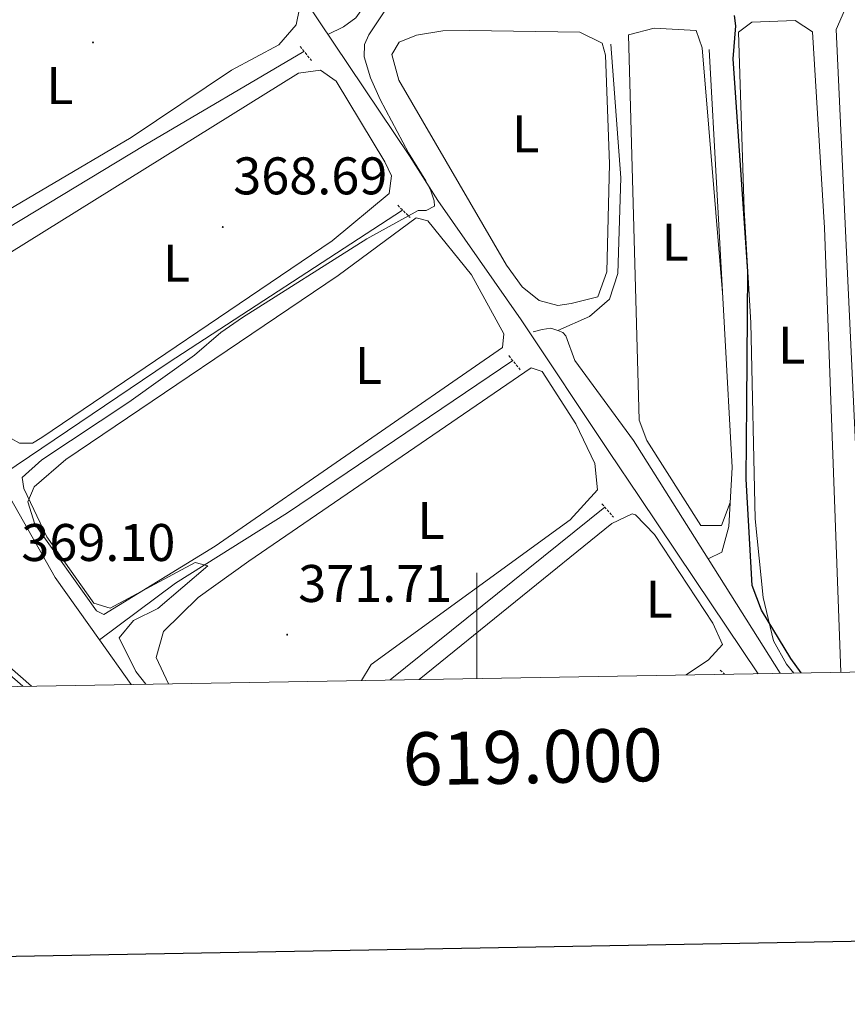
# Model space of a CAD drawing. Units: metres. Extents: x 617554 to 622059, y 4685073 to 4688119.
# Drawn here: x 618913 to 619070, y 4685429 to 4685616 of the extents above; entities that cross this region are included whole.
import ezdxf
from ezdxf.enums import TextEntityAlignment as Align

# ---------------------------------------------------------------- set-up
doc = ezdxf.new("R2010")
doc.units = ezdxf.units.M
doc.header["$MEASUREMENT"] = 0
doc.linetypes.add('TRAZOS', pattern=[0.75, 0.5, -0.25])
for name, color, linetype, lineweight in [('Carátula', 7, 'Continuous', 5), ('Level 13', 5, 'Continuous', 0), ('Level 21', 19, 'Continuous', 0), ('Level 34', 2, 'Continuous', 0), ('Level 36', 19, 'Continuous', 40), ('Level 37', 92, 'Continuous', 0), ('Level 4', 36, 'Continuous', 30), ('Level 41', 19, 'Continuous', 0), ('Level 5', 36, 'Continuous', 0), ('Level 61', 19, 'Continuous', 0), ('Level 63', 7, 'Continuous', 0), ('Level 7', 1, 'Continuous', 0)]:
    doc.layers.add(name, color=color, linetype=linetype, lineweight=lineweight)
doc.styles.add('Arial', font='ARIAL.TTF', dxfattribs={"height": 0.2})

# ---------------------------------------------------------------- blocks, each defined once
blk = doc.blocks.new('5PATER')
at = {"layer": 'Carátula', "linetype": 'Continuous', "lineweight": 5}
h = blk.add_hatch(color=250, dxfattribs=at)
edge = h.paths.add_edge_path()
edge.add_ellipse((0, 0), major_axis=(-1.33, -1.34), ratio=0.999422, start_angle=0, end_angle=360)

msp = doc.modelspace()

# ---------------------------------------------------------------- linework, layer by layer
at = {"layer": 'Level 13', "color": 5, "linetype": 'Continuous', "lineweight": 0, "ltscale": 0.5}
for points in [[(618971.82, 4685612.96, 368.16), (618974.74, 4685614.39, 368.16), (618977.08, 4685616.12, 367.97), (618978.84, 4685618.53, 367.97), (618979.36, 4685622.11, 367.59), (618979.18, 4685624.06, 367.59), (618972.77, 4685647.49, 367.59), (618960.37, 4685685.42, 367.59), (618958.7, 4685694.65, 367.59), (618943.43, 4685756.53, 367.79), (618930.03, 4685800.88, 367.91), (618924.33, 4685841.03, 367.97), (618921.93, 4685849.15, 368.11), (618915.62, 4685860.98, 368.16)], [(619025.33, 4685611.13, 371.89), (619027.22, 4685585.83, 372.19), (619026.69, 4685567.72, 372.01), (619025.08, 4685562.9, 371.59), (619021.34, 4685559.6, 371.3), (619015.32, 4685556.91, 371.45)], [(618967.28, 4685609.75, 368.64), (618937.03, 4685591.93, 367.91), (618890.34, 4685563.78, 368.07)], [(619043.98, 4685610.12, 373.83), (619048.31, 4685531.05, 373.68), (619047.7, 4685519.86, 373.38), (619046.35, 4685515.01, 373.53), (619043.74, 4685513.75, 373.54)], [(618985.94, 4685579.72, 369.56), (618941.57, 4685550.82, 368.25), (618910.48, 4685529.81, 369.49)], [(618843.66, 4685560.4, 369.72), (618842.71, 4685556.64, 369.72), (618842.82, 4685554.22, 369.57), (618844.18, 4685548.7, 369.72), (618848.68, 4685543.88, 369.72), (618860.45, 4685535.67, 368.97), (618871.9, 4685526.8, 368.92), (618891.29, 4685511.02, 369.42), (618915.74, 4685489.67, 369.36)], [(619015.32, 4685556.91, 371.45), (619013.99, 4685557.39, 371.45), (619012.33, 4685557.13, 371.15), (619010.68, 4685556.68, 371.15)], [(619043.74, 4685513.75, 373.54), (619029.65, 4685536.15, 372.19), (619018.55, 4685551.27, 371.6), (619016.82, 4685555.91, 371.46), (619016.26, 4685556.56, 371.45), (619015.32, 4685556.91, 371.45)], [(619006.78, 4685551.25, 370.82), (618964.14, 4685522.47, 370.38), (618942.97, 4685509.17, 369.65), (618928.58, 4685498.41, 369.74)], [(618928.58, 4685498.41, 369.74), (618920.17, 4685510.22, 369.25), (618911.72, 4685525.13, 369.82), (618910.48, 4685529.81, 369.49)], [(619024.18, 4685523.55, 372.49), (618983.59, 4685490.83, 372.26)], [(619057.36, 4685492.09, 374.85), (619043.74, 4685513.75, 373.54)], [(618934.57, 4685489.99, 370.09), (618928.58, 4685498.41, 369.74)]]:
    msp.add_polyline3d(points, dxfattribs=at)
at = {"layer": 'Level 21', "color": 1, "linetype": 'TRAZOS', "lineweight": 0}
for points in [[(618966.54, 4685610.68, 368.6), (618968.71, 4685607.99, 368.6)], [(618985.02, 4685580.63, 369.64), (618987.35, 4685578.32, 370.09)], [(619006.03, 4685552.19, 370.98), (619008.2, 4685549.49, 371.43)], [(619023.67, 4685524.15, 372.32), (619025.83, 4685521.64, 373.06)], [(619046.06, 4685492.69, 374.24), (619046.84, 4685491.91, 374.24)]]:
    msp.add_polyline3d(points, dxfattribs=at)
at = {"layer": 'Level 34', "color": 19, "linetype": 'Continuous', "lineweight": 0}
msp.add_polyline3d([(618855.92, 4685859.62, 364.27), (618868.34, 4685835.65, 364.39), (618872.55, 4685827.86, 364.52), (618887.24, 4685773.42, 364.98), (618890.32, 4685746.62, 365.38), (618897.76, 4685731.43, 366.21), (618921.03, 4685687.48, 366.44), (618932.94, 4685670.9, 367.5), (618987.22, 4685590.01, 369.97), (618992.63, 4685581.51, 370.1), (619008.35, 4685558.96, 370.85), (619025.11, 4685533.86, 372.55), (619030.7, 4685525.55, 373.42), (619041.27, 4685509.84, 373.33), (619053.21, 4685492.02, 375.17)], dxfattribs=at)
at = {"layer": 'Level 36', "color": 92, "linetype": 'Continuous', "lineweight": 0}
for points in [[(618934.6, 4685593.48, 368.04), (618902.83, 4685574.78, 368.04), (618897.46, 4685571.85, 368.04), (618892.35, 4685570.22, 368.04), (618890.57, 4685570.84, 368.04), (618887.59, 4685573.97, 368.04), (618877.01, 4685587.39, 368.04), (618874.53, 4685590.86, 368.04), (618873.99, 4685595.62, 368.04), (618886.87, 4685605.12, 368.04), (618947.3, 4685641.1, 367.66), (618950.3, 4685639.52, 367.66), (618964.12, 4685621.2, 367.66), (618966.42, 4685617.86, 367.66), (618965.82, 4685614.76, 367.85), (618962.52, 4685610.99, 367.85), (618953.56, 4685606.21, 368.04), (618934.6, 4685593.48, 368.04)], [(619088, 4685492.62, 377.26), (619085.85, 4685545.67, 377.27), (619083.66, 4685576.44, 376.76), (619082.12, 4685613.61, 376.95), (619080.02, 4685617.79, 376.95), (619072.23, 4685618.11, 376.46), (619069.54, 4685617.49, 376.19), (619067.96, 4685613.91, 376.57), (619069.74, 4685575.81, 376.65), (619073.69, 4685492.37, 376.91)], [(619068.88, 4685492.29, 375.93), (619065.8, 4685576.37, 376.38), (619063.48, 4685613.45, 375.81), (619060.2, 4685615.61, 375.62), (619052.05, 4685615.29, 375.62), (619049.51, 4685613.37, 375.62), (619050.58, 4685579.78, 375.32), (619051.81, 4685558.42, 375.6), (619052.66, 4685521.32, 375.47), (619054.14, 4685506.41, 375.47), (619056.12, 4685498.23, 375.47), (619058.57, 4685493.81, 375.47), (619059.98, 4685492.14, 375.51)], [(619017.87, 4685562.05, 370.88), (619015.34, 4685561.68, 371.26), (619011.76, 4685562.59, 371.26), (619008.58, 4685565.23, 371.26), (619005.58, 4685569.27, 371.2), (618985.23, 4685604.32, 370.88), (618983.88, 4685609.17, 370.51), (618985.29, 4685611.5, 370.5), (618988.6, 4685612.83, 370.5), (618993.53, 4685613.66, 370.5), (618998.6, 4685613.72, 370.5), (619019.45, 4685613.35, 370.5), (619023.7, 4685611.28, 370.69), (619024.36, 4685609.05, 370.88), (619025.07, 4685588.48, 371.07), (619024.61, 4685568.01, 370.69), (619022.89, 4685563.31, 370.69), (619017.87, 4685562.05, 370.88)], [(619047.95, 4685524.41, 373.5), (619046.28, 4685520.05, 373.5), (619042.38, 4685520.06, 373.5), (619032.15, 4685536.16, 373.63), (619030.68, 4685540, 373.65), (619028.68, 4685612.85, 372.96), (619033.54, 4685614.16, 373.15), (619041.49, 4685613.71, 373.34), (619042.63, 4685610.4, 373.34), (619046.5, 4685564.05, 373.91)], [(618917.65, 4685536.67, 368.98), (618915.89, 4685535.62, 368.98), (618913.47, 4685535.64, 368.98), (618910.28, 4685537.41, 368.98), (618895.9, 4685558.38, 368.8), (618896.41, 4685561.29, 368.8), (618901.82, 4685565.57, 368.8), (618966.23, 4685605.64, 368.8), (618970.4, 4685606.19, 368.8), (618973.39, 4685604.12, 368.8), (618982.58, 4685588.87, 368.8), (618983.82, 4685586.19, 368.8), (618983.4, 4685582.89, 368.8), (618972.64, 4685573.88, 368.97), (618917.65, 4685536.67, 368.98)], [(618973.74, 4685567.37, 370.41), (618922.2, 4685532.55, 370.26), (618916.2, 4685527.36, 370.56), (618915.02, 4685524.52, 370.41), (618916.33, 4685520.29, 370.41), (618928.05, 4685503.89, 370.41), (618929.39, 4685503.21, 370.41), (618950.48, 4685516.16, 370.24), (619004.87, 4685553.71, 370.56), (619005.13, 4685556.32, 370.41), (618998.97, 4685567.47, 370.3), (618990.72, 4685577.7, 370.19), (618988.5, 4685578.27, 370.11), (618973.74, 4685567.37, 370.41)], [(618978.17, 4685490.74, 372.07), (618980.02, 4685493.74, 372.14), (619017.67, 4685521.1, 372.36), (619022.84, 4685526.8, 372.19), (619022.32, 4685531.77, 372.05), (619018.74, 4685539.26, 372.05), (619012.33, 4685549.21, 371.9), (619010.26, 4685549.86, 371.75), (618956.82, 4685513.33, 371.24), (618947.29, 4685506.44, 371.3), (618940.7, 4685500, 371.75), (618939.32, 4685495.11, 371.74), (618941.63, 4685490.11, 372.03)], [(619039.61, 4685491.79, 373.39), (619043.83, 4685494.63, 373.09), (619046.49, 4685497.54, 373.53), (619044.63, 4685501.55, 373.38), (619033.64, 4685518.35, 373.09), (619030.02, 4685522.04, 373.35), (619029.37, 4685522.25, 373.38), (619025.54, 4685520.41, 373.53), (618989.1, 4685490.93, 373.4)]]:
    msp.add_polyline3d(points, dxfattribs=at)
at = {"layer": 'Level 4', "color": 36, "linetype": 'Continuous', "lineweight": 30}
msp.add_polyline3d([(619061.36, 4685492.16, 375.01), (619059.43, 4685494.92, 375.01), (619053.85, 4685504.03, 375.01), (619052.08, 4685508.71, 375.01), (619050.95, 4685528.84, 375.01), (619051.07, 4685543.17, 375.01), (619051.3, 4685568.11, 375.01), (619048.49, 4685608.35, 375.01), (619049.02, 4685614.57, 375.01), (619048.76, 4685616.56, 375.01)], dxfattribs=at)
at = {"layer": 'Level 5', "color": 36, "linetype": 'Continuous', "lineweight": 0}
for points in [[(618983.24, 4685618.36, 370.01), (618979.56, 4685612.88, 370.01), (618978.76, 4685611.05, 370.01), (618978.7, 4685608.69, 370.01), (618979.88, 4685604.75, 370.01), (618981.7, 4685600.63, 370.01), (618987.05, 4685590.58, 370.01), (618990.36, 4685585.25, 370.01), (618991.3, 4685583.35, 370.01), (618991.9, 4685581.45, 370.01), (618991.96, 4685580.49, 370.01), (618990.39, 4685579.65, 370.01), (618988.87, 4685579.63, 370.01), (618979.19, 4685574.31, 370.01), (618955.63, 4685559.39, 370.01), (618951.52, 4685556.55, 370.01), (618946.56, 4685552.29, 370.01), (618934.12, 4685543.36, 370.01), (618917.67, 4685532.49, 370.01), (618913.95, 4685529.14, 370.01)], [(618753.42, 4685486.88, 370.01), (618759.66, 4685548.07, 370.01), (618761.06, 4685575.36, 370.01), (618761.55, 4685577.43, 370.01), (618761.63, 4685579.43, 370.01), (618762.44, 4685580.95, 370.01), (618765.42, 4685581.22, 370.01), (618767.2, 4685580.47, 370.01), (618769.47, 4685577.46, 370.01), (618776.84, 4685564.44, 370.01), (618778.36, 4685563.14, 370.01), (618783.12, 4685561.88, 370.01), (618841.67, 4685564.05, 370.01), (618843.46, 4685563.58, 370.01), (618840.38, 4685553.62, 370.01), (618840.1, 4685550.26, 370.01), (618841.72, 4685546.85, 370.01), (618871.68, 4685523.84, 370.01), (618883.34, 4685513.62, 370.01), (618904.6, 4685497.88, 370.01), (618914.1, 4685489.64, 370.01)], [(618913.95, 4685529.14, 370.01), (618914.26, 4685527.03, 370.01), (618918.6, 4685517.9, 370.01), (618927.49, 4685505.38, 370.01), (618930.58, 4685504.42, 370.01), (618946.71, 4685513.08, 370.01), (618949.06, 4685512.39, 370.01), (618939.63, 4685504.35, 370.01), (618935.02, 4685502.06, 370.01), (618932.3, 4685498.77, 370.01), (618935.47, 4685492.44, 370.01), (618937.36, 4685490.04, 370.01)]]:
    msp.add_polyline3d(points, dxfattribs=at)
at = {"layer": 'Level 61', "color": 19, "linetype": 'Continuous', "lineweight": 0}
msp.add_polyline3d([(618427.06, 4687795.16, 0.01), (621859.8, 4687854.03, 0.01), (621900.03, 4685540.82, 0.01), (618466.16, 4685481.96, 0.01), (618427.06, 4687795.16, 0.01)], close=True, dxfattribs=at)
at = {"layer": 'Level 63', "linetype": 'Continuous', "lineweight": 30}
msp.add_polyline3d([(618363.24, 4687844.05, -0.24), (618406.67, 4685429.47, -0.24), (621961.05, 4685493.4, -0.24), (621917.67, 4687904.98, -0.24), (618363.24, 4687844.05, -0.24)], dxfattribs=at)
at = {"layer": 'Level 63', "linetype": 'Continuous', "lineweight": 0}
msp.add_polyline3d([(619000.01, 4685491.11, 0.01), (619000.01, 4685511.11, 0.01)], dxfattribs=at)

# ---------------------------------------------------------------- block references
at = {"layer": 'Level 7', "color": 19, "linetype": 'Continuous', "lineweight": 0, "xscale": 0.09999983015004542, "yscale": 0.09999983015004542}
for p in [(618927.36, 4685611.44, 367.98), (618951.91, 4685576.51, 368.7), (618964.11, 4685499.4, 371.72)]:
    msp.add_blockref('5PATER', p, dxfattribs=at)

# ---------------------------------------------------------------- texts
at = {"layer": 'Level 37', "color": 92, "linetype": 'Continuous', "lineweight": 0, "style": 'Arial'}
for p in [(618921.1, 4685603.26, 368), (619009.23, 4685594.17, 371), (619037.53, 4685573.65, 373.52), (618943.17, 4685569.69, 368.75), (619059.57, 4685554.17, 375.86), (618979.48, 4685550.3, 370.42), (618991.33, 4685521.02, 371.84), (619034.51, 4685506.09, 373.41)]:
    msp.add_text('L', height=7, dxfattribs=at).set_placement(p, align=Align.MIDDLE_CENTER)
at = {"layer": 'Level 41', "color": 19, "linetype": 'Continuous', "lineweight": 0, "style": 'Arial'}
for s, p in [('368.69', (618953.9, 4685580.51, 368.7)), ('369.10', (618913.79, 4685511.15, 369.11)), ('371.71', (618966.19, 4685503.4, 371.72))]:
    msp.add_text(s, height=7, dxfattribs=at).set_placement(p, align=Align.BOTTOM_LEFT)
at = {"layer": 'Level 63', "linetype": 'Continuous', "lineweight": 0, "style": 'Arial'}
msp.add_text('619.000', height=10, rotation=0.9821, dxfattribs=at).set_placement((619010.47, 4685481.29, 0.01), align=Align.TOP_CENTER)

doc.saveas('drawing.dxf')
